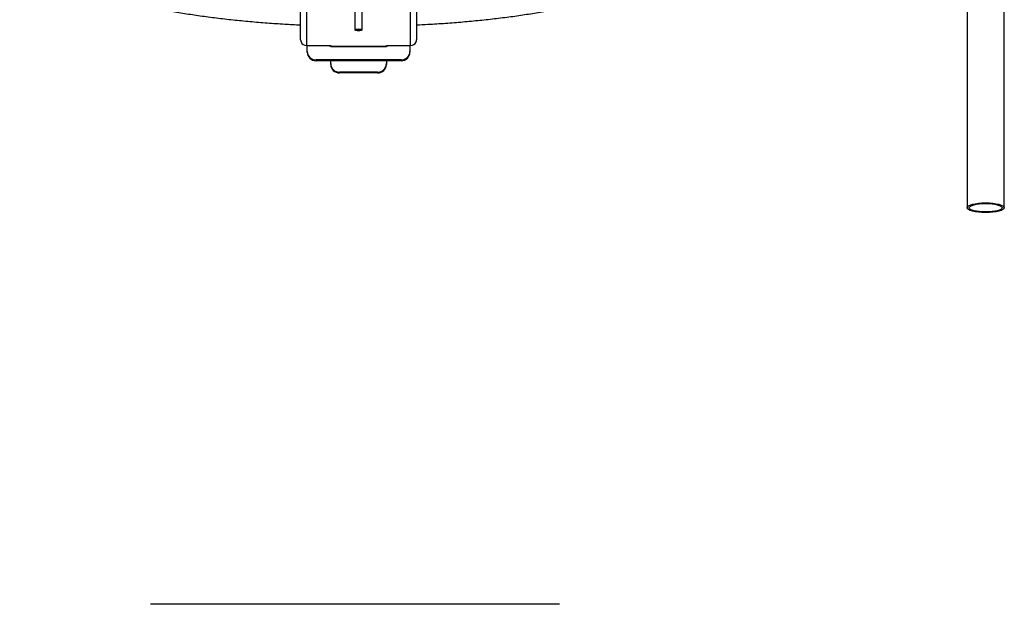
# Model space of a CAD drawing. Units: millimetres. Extents: x -1638 to 1619, y -4 to 2469.
# Drawn here: x -231 to 440, y 1278 to 1677 of the extents above; entities that cross this region are included whole.
import ezdxf

# ---------------------------------------------------------------- set-up
doc = ezdxf.new("R2010")
doc.units = ezdxf.units.MM
doc.layers.add('EQUIPMENT', color=5, linetype='Continuous', lineweight=30)

# ---------------------------------------------------------------- blocks, each defined once
blk = doc.blocks.new('Vizu Mega Tumbler Plan')
at = {"layer": 'EQUIPMENT'}
for p, q in [((414.8, -418.26), (414.8, -919.58)), ((-39.5, -805.04), (-39.5, -707.26)), ((-35.5, -711.12), (-35.5, -808.95)), ((35.5, -808.95), (35.5, -711.12)), ((39.5, -707.26), (39.5, -805.04)), ((440.2, -919.58), (440.2, -708.98)), ((-2.5, -776.63), (-2.5, -798.36)), ((2.5, -798.36), (2.5, -776.63)), ((-35.5, -808.95), (-19, -808.95)), ((-35, -813.02), (-35, -808.95)), ((-20, -808.95), (-20, -809.16)), ((-20, -809.16), (-19, -809.16)), ((-19, -808.95), (-19, -809.47)), ((-19, -809.47), (19, -809.47)), ((-19, -809.61), (-19, -809.47)), ((-19, -809.61), (19, -809.61)), ((19, -808.95), (35.5, -808.95)), ((19, -809.47), (19, -808.95)), ((19, -809.16), (20, -809.16)), ((19, -809.47), (19, -809.61)), ((20, -809.16), (20, -808.95)), ((35, -808.95), (35, -813.02)), ((-35, -813.54), (-35, -813.02)), ((29, -818.82), (-29, -818.82)), ((-29, -818.82), (-29, -819.34)), ((29, -819.34), (29, -818.82)), ((35, -813.02), (35, -813.54)), ((29, -819.34), (-29, -819.34)), ((-19, -821.36), (-19, -819.34)), ((-19, -821.88), (-19, -821.36)), ((19, -819.34), (19, -821.36)), ((19, -821.36), (19, -821.88)), ((13, -827.16), (-13, -827.16)), ((-13, -827.16), (-13, -827.68)), ((13, -827.68), (-13, -827.68)), ((13, -827.68), (13, -827.16))]:
    blk.add_line(p, q, dxfattribs=at)
for centre, start, end in [((-35.63, -805.06), 179.64712, 202.403), ((35.63, -805.06), 337.59473, 0.35515)]:
    blk.add_arc(centre, 3.87, start, end, dxfattribs=at)
for centre, major_axis in [((0, -798.36), (-2.5, 0)), ((0, -798.36), (-2, 0)), ((427.5, -919.58), (-12.7, 0)), ((427.5, -919.58), (11.2, 0))]:
    blk.add_ellipse(centre, major_axis=major_axis, ratio=0.258819, dxfattribs=at)
for centre, major_axis, start_param, end_param in [((-35.5, -805.09), (4, 0), 3.525989, 4.712389), ((35.5, -805.09), (4, 0), 4.712389, 5.898789), ((-29, -813.02), (-6, 0), 0, 1.570796), ((-29, -813.54), (6, 0), 3.141593, 4.712389), ((29, -813.02), (-6, 0), 1.570796, 3.141593), ((29, -813.54), (6, 0), 4.712389, 6.283185), ((-13, -821.36), (-6, 0), 0, 1.570796), ((-13, -821.88), (6, 0), 3.141593, 4.712389), ((13, -821.36), (-6, 0), 1.570796, 3.141593), ((13, -821.88), (6, 0), 4.712389, 6.283185)]:
    blk.add_ellipse(centre, major_axis=major_axis, ratio=0.965926, start_param=start_param, end_param=end_param, dxfattribs=at)
for points, knots in [([(-230.93, -730.09), (-230.96, -730.45), (-231.06, -731.97), (-230.6, -734.98), (-229.53, -738.74), (-227.79, -742.43), (-225.42, -746.04), (-222.39, -749.6), (-218.66, -753.1), (-214.23, -756.52), (-209.12, -759.84), (-203.4, -763.03), (-197.1, -766.07), (-190.27, -768.97), (-182.92, -771.73), (-175.07, -774.35), (-166.74, -776.84), (-157.96, -779.18), (-148.74, -781.39), (-139.1, -783.45), (-129.07, -785.37), (-118.68, -787.14), (-107.96, -788.75), (-96.93, -790.2), (-85.62, -791.5), (-74.08, -792.63), (-62.32, -793.6), (-50.78, -794.37), (-43.14, -794.77), (-39.51, -794.94)], [0, 0, 0, 0, 0.0036426, 0.0181199, 0.0326212, 0.0474719, 0.062971, 0.0792903, 0.0964046, 0.1140904, 0.1320499, 0.1500397, 0.1679445, 0.1857432, 0.2034413, 0.2210527, 0.2385919, 0.2560722, 0.2735045, 0.2908978, 0.3082592, 0.3255946, 0.3429087, 0.3602052, 0.3774874, 0.3947579, 0.4120189, 0.4292724, 0.4447832, 0.4447832, 0.4447832, 0.4447832]), ([(39.51, -794.94), (42.12, -794.82), (48.76, -794.48), (59.32, -793.81), (71.12, -792.89), (82.71, -791.8), (94.07, -790.55), (105.16, -789.14), (115.95, -787.56), (126.42, -785.84), (136.52, -783.97), (146.24, -781.95), (155.55, -779.79), (164.42, -777.48), (172.83, -775.05), (180.77, -772.48), (188.21, -769.78), (195.14, -766.94), (201.55, -763.96), (207.41, -760.84), (212.72, -757.56), (217.44, -754.11), (221.55, -750.47), (224.87, -746.77), (227.42, -743.08), (229.3, -739.31), (230.51, -735.54), (230.96, -732.38), (230.99, -730.8), (231, -730.31)], [0.5560515, 0.5560515, 0.5560515, 0.5560515, 0.5671963, 0.5844414, 0.6016916, 0.6189483, 0.6362133, 0.6534884, 0.670776, 0.6880786, 0.7053995, 0.7227425, 0.7401124, 0.7575148, 0.7749572, 0.7924483, 0.8099993, 0.8276235, 0.8453365, 0.8631541, 0.8810879, 0.8991311, 0.9172151, 0.9351119, 0.9506996, 0.9655058, 0.9812496, 0.9950063, 1, 1, 1, 1])]:
    blk.add_open_spline(points, degree=3, knots=knots, dxfattribs=at)
blk = doc.blocks.new('Vizu Mega Tumbler Front')
blk.add_line((137.08, 1278.32), (-141.89, 1278.32))

msp = doc.modelspace()

# ---------------------------------------------------------------- block references
msp.add_blockref('Vizu Mega Tumbler Front', (0, 0))
at = {"layer": 'EQUIPMENT'}
msp.add_blockref('Vizu Mega Tumbler Plan', (0, 2468.26), dxfattribs=at)

doc.saveas('drawing.dxf')
